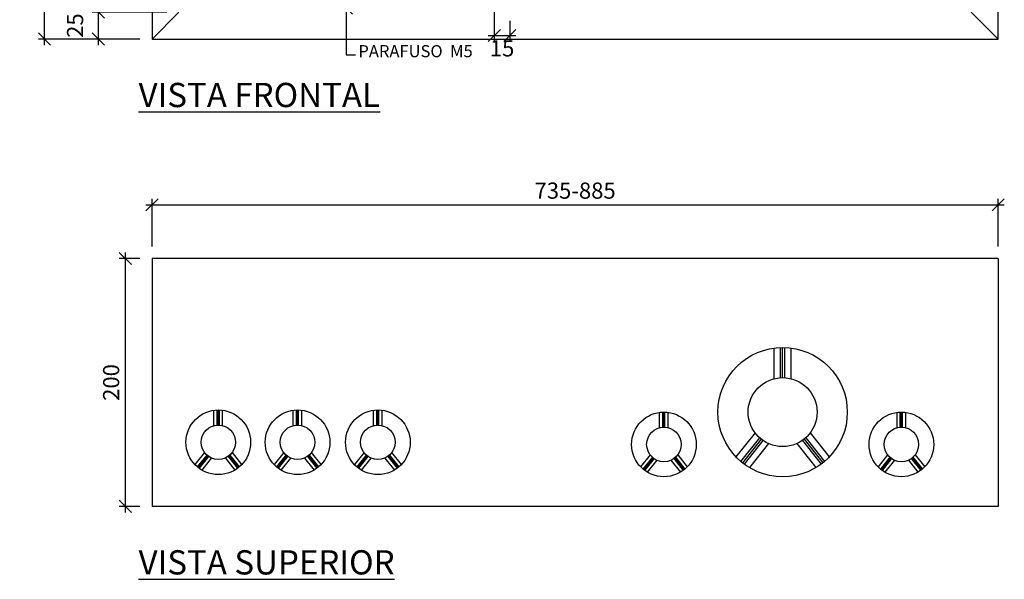
# Model space of a CAD drawing. Units: millimetres. Extents: x 12066 to 137449, y 1354 to 23439.
# Drawn here: x 20803 to 21716, y 5715 to 6234 of the extents above; entities that cross this region are included whole.
import ezdxf

# ---------------------------------------------------------------- set-up
doc = ezdxf.new("R2010")
doc.units = ezdxf.units.MM
for name, color, linetype in [('_CLEMAR-TEXTOS', 8, 'Continuous'), ('BARRAMENTO', 8, 'Continuous'), ('COTAS', 1, 'Continuous'), ('EXISTENTE', 7, 'Continuous')]:
    doc.layers.add(name, color=color, linetype=linetype)
doc.styles.add('Arial', font='arial.ttf')
doc.styles.add('Romans_TXT', font='romans.shx')
doc.styles.get("Standard").update_dxf_attribs({"font": 'arial.ttf'})
doc.dimstyles.new('CLEMAR - 1-75', dxfattribs={"dimtxt": 11.25, "dimasz": 11.25, "dimexe": 5.625, "dimexo": 11.25, "dimgap": 5.625, "dimtad": 1, "dimdec": 0, "dimdsep": 46, "dimtxsty": 'Romans_TXT', "dimblk1": 'OBLIQUE', "dimblk2": 'OBLIQUE', "dimsah": 1, "dimcen": 0.25, "dimdle": 5.625, "dimclrd": 8, "dimclre": 8, "dimclrt": 1, "dimadec": 0, "dimazin": 0, "dimtfac": 0.1, "dimtdec": 0, "dimtmove": 2, "dimatfit": 3, "dimldrblk": 'OBLIQUE', "dimfxl": 16, "dimtolj": 1, "dimtzin": 0, "dimarcsym": 0})

# ---------------------------------------------------------------- blocks, each defined once
blk = doc.blocks.new('_OBLIQUE')
at = {"color": 0, "linetype": 'ByBlock'}
blk.add_line((-0.5, -0.5), (0.5, 0.5), dxfattribs=at)
blk = doc.blocks.new('*D1831')
at = {"layer": 'COTAS', "color": 8, "lineweight": -2, "transparency": 16777216}
for p, q in [((20925.8, 6023.97), (20925.8, 6068.24)), ((21710.8, 6023.97), (21710.8, 6068.24)), ((20920.18, 6062.62), (21716.43, 6062.62))]:
    blk.add_line(p, q, dxfattribs=at)
at = {"layer": 'COTAS', "color": 8, "lineweight": -2, "transparency": 16777216, "xscale": 11.25, "yscale": 11.25, "zscale": 11.25, "rotation": 180}
blk.add_blockref('_OBLIQUE', (20925.8, 6062.62), dxfattribs=at)
at = {"layer": 'COTAS', "color": 8, "lineweight": -2, "transparency": 16777216, "xscale": 11.25, "yscale": 11.25, "zscale": 11.25}
blk.add_blockref('_OBLIQUE', (21710.8, 6062.62), dxfattribs=at)
at = {"layer": 'COTAS', "color": 244, "transparency": 16777216, "insert": (21318.3, 6075.74), "char_height": 15, "attachment_point": 5, "style": 'Romans_TXT'}
blk.add_mtext('\\A1;735-885', dxfattribs=at)
blk = doc.blocks.new('*D1832')
at = {"layer": 'COTAS', "color": 8, "lineweight": -2, "transparency": 16777216}
for p, q in [((20939.55, 6241.41), (20870.36, 6241.41)), ((20875.99, 6247.04), (20875.99, 6210.79)), ((20914.55, 6216.41), (20870.36, 6216.41))]:
    blk.add_line(p, q, dxfattribs=at)
at = {"layer": 'COTAS', "color": 8, "lineweight": -2, "transparency": 16777216, "xscale": 11.25, "yscale": 11.25, "zscale": 11.25}
for p, rotation in [((20875.99, 6241.41), 90), ((20875.99, 6216.41), 270)]:
    blk.add_blockref('_OBLIQUE', p, dxfattribs=dict(at, rotation=rotation))
at = {"layer": 'COTAS', "color": 244, "transparency": 16777216, "insert": (20854.43, 6228.91), "char_height": 15, "attachment_point": 5, "rotation": 90, "style": 'Romans_TXT'}
blk.add_mtext('\\A1;25', dxfattribs=at)
blk = doc.blocks.new('*D1833')
at = {"layer": 'COTAS', "color": 8, "lineweight": -2, "transparency": 16777216}
for p, q in [((20826.02, 6210.79), (20826.02, 7152.04)), ((20914.55, 7146.41), (20820.4, 7146.41)), ((20914.55, 6216.41), (20820.4, 6216.41))]:
    blk.add_line(p, q, dxfattribs=at)
at = {"layer": 'COTAS', "color": 8, "lineweight": -2, "transparency": 16777216, "xscale": 11.25, "yscale": 11.25, "zscale": 11.25}
for p, rotation in [((20826.02, 7146.41), 90), ((20826.02, 6216.41), 270)]:
    blk.add_blockref('_OBLIQUE', p, dxfattribs=dict(at, rotation=rotation))
at = {"layer": 'COTAS', "color": 244, "transparency": 16777216, "insert": (20812.9, 6681.41), "char_height": 15, "attachment_point": 5, "rotation": 90, "style": 'Romans_TXT'}
blk.add_mtext('\\A1;930', dxfattribs=at)
blk = doc.blocks.new('*D1834')
at = {"layer": 'BARRAMENTO', "color": 8, "lineweight": -2, "transparency": 16777216}
for p, q in [((20914.55, 6012.72), (20895.38, 6012.72)), ((20901, 6018.34), (20901, 5777.09)), ((20914.55, 5782.72), (20895.38, 5782.72))]:
    blk.add_line(p, q, dxfattribs=at)
at = {"layer": 'BARRAMENTO', "color": 8, "lineweight": -2, "transparency": 16777216, "xscale": 11.25, "yscale": 11.25, "zscale": 11.25}
for p, rotation in [((20901, 6012.72), 90), ((20901, 5782.72), 270)]:
    blk.add_blockref('_OBLIQUE', p, dxfattribs=dict(at, rotation=rotation))
at = {"layer": 'BARRAMENTO', "color": 244, "transparency": 16777216, "insert": (20887.88, 5897.72), "char_height": 15, "attachment_point": 5, "rotation": 90, "style": 'Romans_TXT'}
blk.add_mtext('\\A1;200', dxfattribs=at)
blk = doc.blocks.new('*D1820')
at = {"layer": 'COTAS', "color": 8, "lineweight": -2, "transparency": 16777216}
for p, q in [((21243.3, 6248.34), (21243.3, 6214.05)), ((21257.8, 6233.16), (21257.8, 6214.05)), ((21237.68, 6219.68), (21263.43, 6219.68))]:
    blk.add_line(p, q, dxfattribs=at)
at = {"layer": 'COTAS', "color": 8, "lineweight": -2, "transparency": 16777216, "xscale": 11.25, "yscale": 11.25, "zscale": 11.25, "rotation": 180}
blk.add_blockref('_OBLIQUE', (21243.3, 6219.68), dxfattribs=at)
at = {"layer": 'COTAS', "color": 8, "lineweight": -2, "transparency": 16777216, "xscale": 11.25, "yscale": 11.25, "zscale": 11.25}
blk.add_blockref('_OBLIQUE', (21257.8, 6219.68), dxfattribs=at)
at = {"layer": 'COTAS', "color": 244, "transparency": 16777216, "insert": (21250.55, 6207.76), "char_height": 15, "attachment_point": 5, "style": 'Romans_TXT'}
blk.add_mtext('\\A1;15', dxfattribs=at)

msp = doc.modelspace()

# ---------------------------------------------------------------- linework, layer by layer
at = {"layer": 'EXISTENTE'}
for p, q in [((20925.8024, 7146.4148), (20925.8024, 6216.4148)), ((21710.8024, 6216.4148), (21710.8024, 7146.4148)), ((20950.8024, 6241.4148), (20925.8024, 6216.4148)), ((21685.8024, 6241.4148), (21710.8024, 6216.4148)), ((20925.8024, 6216.4148), (21710.8024, 6216.4148)), ((21710.8024, 6012.7164), (20925.8024, 6012.7164)), ((20925.8024, 6012.7164), (20925.8024, 5782.7164)), ((21710.8024, 6012.7164), (21710.8024, 5782.7164)), ((21502.8024, 5901.1883), (21502.8024, 5929.6687)), ((21508.8024, 5902.1419), (21508.8024, 5930.1711)), ((21510.8024, 5902.2044), (21510.8024, 5930.2044)), ((21512.8024, 5902.1419), (21512.8024, 5930.1711)), ((21518.8024, 5901.1883), (21518.8024, 5929.6687)), ((20983.3024, 5857.7084), (20983.3024, 5871.9486)), ((20986.3024, 5858.1851), (20986.3024, 5872.1997)), ((20987.3024, 5858.2164), (20987.3024, 5872.2164)), ((20988.3024, 5858.1851), (20988.3024, 5872.1997)), ((20991.3024, 5857.7084), (20991.3024, 5871.9486)), ((21056.8024, 5857.7084), (21056.8024, 5871.9486)), ((21059.8024, 5858.1851), (21059.8024, 5872.1997)), ((21060.8024, 5858.2164), (21060.8024, 5872.2164)), ((21061.8024, 5858.1851), (21061.8024, 5872.1997)), ((21064.8024, 5857.7084), (21064.8024, 5871.9486)), ((21131.3024, 5857.7084), (21131.3024, 5871.9486)), ((21134.3024, 5858.1851), (21134.3024, 5872.1997)), ((21135.3024, 5858.2164), (21135.3024, 5872.2164)), ((21136.3024, 5858.1851), (21136.3024, 5872.1997)), ((21139.3024, 5857.7084), (21139.3024, 5871.9486)), ((21396.6629, 5855.6964), (21396.6629, 5869.9366)), ((21399.6629, 5856.1731), (21399.6629, 5870.1878)), ((21400.6629, 5856.2044), (21400.6629, 5870.2044)), ((21401.6629, 5856.1731), (21401.6629, 5870.1878)), ((21404.6629, 5855.6964), (21404.6629, 5869.9366)), ((21616.9419, 5855.6964), (21616.9419, 5869.9366)), ((21619.9419, 5856.1731), (21619.9419, 5870.1878)), ((21620.9419, 5856.2044), (21620.9419, 5870.2044)), ((21621.9419, 5856.1731), (21621.9419, 5870.1878)), ((21624.9419, 5855.6964), (21624.9419, 5869.9366)), ((21485.2415, 5850.9523), (21467.4981, 5828.6745)), ((21489.3407, 5846.4684), (21471.8576, 5824.5174)), ((21532.264, 5846.4684), (21549.7471, 5824.5174)), ((21536.3632, 5850.9523), (21554.1067, 5828.6745)), ((21490.8662, 5845.1735), (21473.4221, 5823.2714)), ((21492.4696, 5843.9764), (21475.0073, 5822.0514)), ((21497.757, 5840.9843), (21480.0136, 5818.7064)), ((21523.8477, 5840.9843), (21541.5912, 5818.7064)), ((21529.1351, 5843.9764), (21546.5975, 5822.0514)), ((21530.7385, 5845.1735), (21548.1827, 5823.2714)), ((20974.5219, 5832.5904), (20965.6502, 5821.4514)), ((20976.5716, 5830.3484), (20967.83, 5819.3729)), ((20977.3343, 5829.7009), (20968.6122, 5818.7499)), ((20978.136, 5829.1024), (20969.4048, 5818.1399)), ((20980.7797, 5827.6063), (20971.908, 5816.4674)), ((20993.825, 5827.6063), (21002.6968, 5816.4674)), ((20996.4687, 5829.1024), (21005.1999, 5818.1399)), ((20997.2704, 5829.7009), (21005.9925, 5818.7499)), ((20998.0332, 5830.3484), (21006.7747, 5819.3729)), ((21000.0828, 5832.5904), (21008.9545, 5821.4514)), ((21048.0219, 5832.5904), (21039.1502, 5821.4514)), ((21050.0716, 5830.3484), (21041.33, 5819.3729)), ((21050.8343, 5829.7009), (21042.1122, 5818.7499)), ((21051.636, 5829.1024), (21042.9048, 5818.1399)), ((21054.2797, 5827.6063), (21045.408, 5816.4674)), ((21067.325, 5827.6063), (21076.1968, 5816.4674)), ((21069.9687, 5829.1024), (21078.6999, 5818.1399)), ((21070.7704, 5829.7009), (21079.4925, 5818.7499)), ((21071.5332, 5830.3484), (21080.2747, 5819.3729)), ((21073.5828, 5832.5904), (21082.4545, 5821.4514)), ((21122.5219, 5832.5904), (21113.6502, 5821.4514)), ((21124.5716, 5830.3484), (21115.83, 5819.3729)), ((21125.3343, 5829.7009), (21116.6122, 5818.7499)), ((21126.136, 5829.1024), (21117.4048, 5818.1399)), ((21128.7797, 5827.6063), (21119.908, 5816.4674)), ((21141.825, 5827.6063), (21150.6968, 5816.4674)), ((21144.4687, 5829.1024), (21153.1999, 5818.1399)), ((21145.2704, 5829.7009), (21153.9925, 5818.7499)), ((21146.0332, 5830.3484), (21154.7747, 5819.3729)), ((21148.0828, 5832.5904), (21156.9545, 5821.4514)), ((21387.8825, 5830.5784), (21379.0107, 5819.4394)), ((21389.9321, 5828.3364), (21381.1905, 5817.3609)), ((21390.6948, 5827.6889), (21381.9727, 5816.7379)), ((21410.631, 5827.6889), (21419.353, 5816.7379)), ((21411.3937, 5828.3364), (21420.1353, 5817.3609)), ((21413.4433, 5830.5784), (21422.315, 5819.4394)), ((21608.1614, 5830.5784), (21599.2897, 5819.4394)), ((21610.211, 5828.3364), (21601.4695, 5817.3609)), ((21610.9738, 5827.6889), (21602.2517, 5816.7379)), ((21630.9099, 5827.6889), (21639.632, 5816.7379)), ((21631.6727, 5828.3364), (21640.4142, 5817.3609)), ((21633.7223, 5830.5784), (21642.594, 5819.4394)), ((21391.4965, 5827.0904), (21382.7653, 5816.1279)), ((21394.1402, 5825.5943), (21385.2685, 5814.4554)), ((21407.1856, 5825.5943), (21416.0573, 5814.4554)), ((21409.8293, 5827.0904), (21418.5604, 5816.1279)), ((21611.7755, 5827.0904), (21603.0443, 5816.1279)), ((21614.4192, 5825.5943), (21605.5474, 5814.4554)), ((21627.4645, 5825.5943), (21636.3363, 5814.4554)), ((21630.1082, 5827.0904), (21638.8394, 5816.1279)), ((21710.8024, 5782.7164), (20925.8024, 5782.7164))]:
    msp.add_line(p, q, dxfattribs=at)
for centre, radius in [((21510.8024, 5870.2044), 60), ((21510.8024, 5870.2044), 32), ((20987.3024, 5842.2164), 30), ((21060.8024, 5842.2164), 30), ((21135.3024, 5842.2164), 30), ((21400.6629, 5840.2044), 30), ((21620.9419, 5840.2044), 30), ((20987.3024, 5842.2164), 16), ((21060.8024, 5842.2164), 16), ((21135.3024, 5842.2164), 16), ((21400.6629, 5840.2044), 16), ((21620.9419, 5840.2044), 16)]:
    msp.add_circle(centre, radius, dxfattribs=at)

# ---------------------------------------------------------------- texts
at = {"layer": '_CLEMAR-TEXTOS', "color": 0, "char_height": 30, "width": 633.446319, "attachment_point": 1, "style": 'Arial'}
for s, insert in [('{\\H0.75x;\\L\\C7;VISTA FRONTAL}', (20913.3176, 6175.7492)), ('{\\H0.75x;\\L\\C7;VISTA SUPERIOR}', (20913.3176, 5742.0509))]:
    msp.add_mtext(s, dxfattribs=dict(at, insert=insert))
at = {"layer": 'BARRAMENTO', "color": 244, "true_color": 0x991b1e, "insert": (21117.2428, 6196.021), "char_height": 11.25, "attachment_point": 7}
msp.add_mtext('PARAFUSO  M5', dxfattribs=at)

# ---------------------------------------------------------------- dimensions: what is measured, and where the dimension line sits
at = {"layer": 'BARRAMENTO'}
dim = msp.add_linear_dim(base=(20901.0045, 5782.7164), p1=(20925.8024, 6012.7164), p2=(20925.8024, 5782.7164), angle=90, text='200', dimstyle='CLEMAR - 1-75', override={"dimtxt": 15, "dimclrt": 244}, dxfattribs=at)
dim.commit()
dim.dimension.update_dxf_attribs({"geometry": '*D1834', "text_midpoint": (20887.8795, 5897.7164)})
at = {"layer": 'COTAS'}
for base, p1, p2, picture, middle in [((20826.0225, 7146.4148), (20925.8024, 6216.4148), (20925.8024, 7146.4148), '*D1833', (20812.8975, 6681.4148)), ((20875.9881, 6216.4148), (20950.8024, 6241.4148), (20925.8024, 6216.4148), '*D1832', (20854.4256, 6228.9148))]:
    dim = msp.add_linear_dim(base=base, p1=p1, p2=p2, angle=90, dimstyle='CLEMAR - 1-75', override={"dimtxt": 15, "dimclrt": 244}, dxfattribs=at)
    dim.commit()
    dim.dimension.update_dxf_attribs({"geometry": picture, "text_midpoint": middle})
dim = msp.add_linear_dim(base=(21257.8023645556, 6219.676611846), p1=(21243.3023645556, 6259.5872280178), p2=(21257.8023645556, 6244.4147825534), dimstyle='CLEMAR - 1-75', override={"dimtxt": 15, "dimclrt": 244}, dxfattribs=at)
dim.commit()
dim.dimension.update_dxf_attribs({"geometry": '*D1820', "text_midpoint": (21250.5523645556, 6207.7633731472), "dimtype": 160})
dim = msp.add_linear_dim(base=(21710.8024, 6062.6196), p1=(20925.8024, 6012.7164), p2=(21710.8024, 6012.7164), text='735-885', dimstyle='CLEMAR - 1-75', override={"dimtxt": 15, "dimclrt": 244}, dxfattribs=at)
dim.commit()
dim.dimension.update_dxf_attribs({"geometry": '*D1831', "text_midpoint": (21318.3024, 6075.7446)})

# ---------------------------------------------------------------- leaders
at = {"layer": 'BARRAMENTO'}
msp.add_leader([(21106.012, 6245.0639), (21106.012, 6201.6648), (21114.6732, 6201.6648)], dimstyle='CLEMAR - 1-75', dxfattribs=at)

doc.saveas('drawing.dxf')
